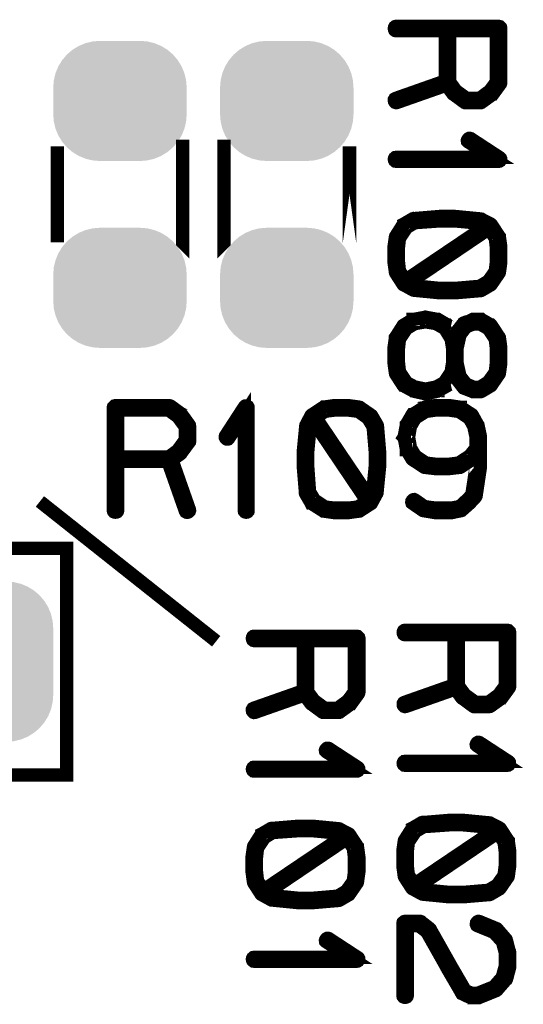
# Model space of a CAD drawing. Extents: x -49 to 81, y -35 to 39.
# Drawn here: x 18 to 22, y 12 to 20 of the extents above; entities that cross this region are included whole.
import ezdxf

# ---------------------------------------------------------------- set-up
doc = ezdxf.new("R2010")
doc.units = 0
doc.layers.get('0').update_dxf_attribs({"linetype": 'CONTINUOUS'})
doc.layers.add('2_MASKTOP_GBR', color=6, linetype='CONTINUOUS')
doc.layers.add('SCHELLTOP_GBR', color=7, linetype='CONTINUOUS')

# ---------------------------------------------------------------- blocks, each defined once
blk = doc.blocks.new('CUSTOM_13')
for points in [[(-0.358096, 0.582818), (-0.30469, 0.595638), (0.358096, 0.582818), (0.30469, 0.595638)], [(-0.30469, 0.595638), (-0.249936, 0.599948), (0.30469, 0.595638), (0.249936, 0.599948)], [(-0.497432, 0.497432), (-0.455668, 0.533102), (0.497432, 0.497432), (0.455668, 0.533102)], [(-0.455668, 0.533102), (-0.408838, 0.561798), (0.455668, 0.533102), (0.408838, 0.561798)], [(-0.408838, 0.561798), (-0.358096, 0.582818), (0.408838, 0.561798), (0.358096, 0.582818)], [(-0.561798, 0.408838), (-0.533102, 0.455668), (0.561798, 0.408838), (0.533102, 0.455668)], [(-0.533102, 0.455668), (-0.497432, 0.497432), (0.533102, 0.455668), (0.497432, 0.497432)], [(-0.582818, 0.358096), (-0.561798, 0.408838), (0.582818, 0.358096), (0.561798, 0.408838)], [(-0.599948, 0.249936), (-0.595638, 0.30469), (0.599948, 0.249936), (0.595638, 0.30469)], [(-0.595638, 0.30469), (-0.582818, 0.358096), (0.595638, 0.30469), (0.582818, 0.358096)], [(-0.599948, -0.249936), (-0.599948, 0.249936), (0.599948, -0.249936), (0.599948, 0.249936)], [(-0.595638, -0.30469), (-0.599948, -0.249936), (0.595638, -0.30469), (0.599948, -0.249936)], [(-0.582818, -0.358096), (-0.595638, -0.30469), (0.582818, -0.358096), (0.595638, -0.30469)], [(-0.561798, -0.408838), (-0.582818, -0.358096), (0.561798, -0.408838), (0.582818, -0.358096)], [(-0.533102, -0.455668), (-0.561798, -0.408838), (0.533102, -0.455668), (0.561798, -0.408838)], [(-0.497432, -0.497432), (-0.533102, -0.455668), (0.497432, -0.497432), (0.533102, -0.455668)], [(-0.455668, -0.533102), (-0.497432, -0.497432), (0.455668, -0.533102), (0.497432, -0.497432)], [(-0.408838, -0.561798), (-0.455668, -0.533102), (0.408838, -0.561798), (0.455668, -0.533102)], [(-0.358096, -0.582818), (-0.408838, -0.561798), (0.358096, -0.582818), (0.408838, -0.561798)], [(-0.30469, -0.595638), (-0.358096, -0.582818), (0.30469, -0.595638), (0.358096, -0.582818)], [(-0.249936, -0.599948), (-0.30469, -0.595638), (0.249936, -0.599948), (0.30469, -0.595638)]]:
    blk.add_solid(points)
blk = doc.blocks.new('CUSTOM_9')
for points in [[(-0.258148, 0.43283), (-0.204742, 0.44565), (0.258148, 0.43283), (0.204742, 0.44565)], [(-0.204742, 0.44565), (-0.149988, 0.44996), (0.204742, 0.44565), (0.149988, 0.44996)], [(-0.149986, 0.44996), (-0.149986, 0.449962), (0.149986, 0.44996), (0.149986, 0.449962)], [(-0.397484, 0.347444), (-0.35572, 0.383114), (0.397484, 0.347444), (0.35572, 0.383114)], [(-0.35572, 0.383114), (-0.30889, 0.41181), (0.35572, 0.383114), (0.30889, 0.41181)], [(-0.30889, 0.41181), (-0.258148, 0.43283), (0.30889, 0.41181), (0.258148, 0.43283)], [(-0.46185, 0.25885), (-0.433154, 0.30568), (0.46185, 0.25885), (0.433154, 0.30568)], [(-0.433154, 0.30568), (-0.397484, 0.347444), (0.433154, 0.30568), (0.397484, 0.347444)], [(-0.48287, 0.208108), (-0.46185, 0.25885), (0.48287, 0.208108), (0.46185, 0.25885)], [(-0.5, 0.099948), (-0.49569, 0.154702), (0.5, 0.099948), (0.49569, 0.154702)], [(-0.49569, 0.154702), (-0.48287, 0.208108), (0.49569, 0.154702), (0.48287, 0.208108)], [(-0.499998, 0.098764), (-0.5, 0.099948), (0.499998, 0.098764), (0.5, 0.099948)], [(-0.499998, -0.098764), (-0.499998, 0.098764), (0.499998, -0.098764), (0.499998, 0.098764)], [(-0.5, -0.099948), (-0.499998, -0.098764), (0.5, -0.099948), (0.499998, -0.098764)], [(-0.49569, -0.154702), (-0.5, -0.099948), (0.49569, -0.154702), (0.5, -0.099948)], [(-0.48287, -0.208108), (-0.49569, -0.154702), (0.48287, -0.208108), (0.49569, -0.154702)], [(-0.46185, -0.25885), (-0.48287, -0.208108), (0.46185, -0.25885), (0.48287, -0.208108)], [(-0.433154, -0.30568), (-0.46185, -0.25885), (0.433154, -0.30568), (0.46185, -0.25885)], [(-0.397484, -0.347444), (-0.433154, -0.30568), (0.397484, -0.347444), (0.433154, -0.30568)], [(-0.35572, -0.383114), (-0.397484, -0.347444), (0.35572, -0.383114), (0.397484, -0.347444)], [(-0.30889, -0.41181), (-0.35572, -0.383114), (0.30889, -0.41181), (0.35572, -0.383114)], [(-0.258148, -0.43283), (-0.30889, -0.41181), (0.258148, -0.43283), (0.30889, -0.41181)], [(-0.204742, -0.44565), (-0.258148, -0.43283), (0.204742, -0.44565), (0.258148, -0.43283)], [(-0.149988, -0.44996), (-0.204742, -0.44565), (0.149988, -0.44996), (0.204742, -0.44565)], [(-0.149986, -0.449962), (-0.149986, -0.44996), (0.149986, -0.449962), (0.149986, -0.44996)]]:
    blk.add_solid(points)

msp = doc.modelspace()

# ---------------------------------------------------------------- linework, layer by layer
at = {"layer": 'SCHELLTOP_GBR', "const_width": 0.100076}
for points in [[(21.271104, 19.295872), (21.272704, 19.298284), (21.273516, 19.299048), (21.274304, 19.299048), (21.329524, 19.375044), (21.331098, 19.379056), (21.331886, 19.38147), (21.332698, 19.385458), (21.332698, 19.789444), (21.331098, 19.795872), (21.32711, 19.799858), (21.323096, 19.803872), (21.316696, 19.805446), (20.548728, 19.805446), (20.5423, 19.803872), (20.538312, 19.800646), (20.5359, 19.795058), (20.535088, 19.789444), (20.5359, 19.783044), (20.538312, 19.777456), (20.5423, 19.77428), (20.548728, 19.772656), (20.916696, 19.772656), (20.916696, 19.39666), (20.5439, 19.265442), (20.538312, 19.262242), (20.535088, 19.256654), (20.535088, 19.25028), (20.5359, 19.244692), (20.5391, 19.239864), (20.543088, 19.235852), (20.547888, 19.234276), (20.554316, 19.235064), (20.925486, 19.365468), (20.973492, 19.29986), (20.975904, 19.297446), (20.980704, 19.29506), (21.059902, 19.23669), (21.061502, 19.23669), (21.062316, 19.235852), (21.06389, 19.235064), (21.06549, 19.235064), (21.06709, 19.234276), (21.070316, 19.234276), (21.179916, 19.234276), (21.183092, 19.235064), (21.184692, 19.235064), (21.186292, 19.235852), (21.187106, 19.23669), (21.188706, 19.23669), (21.271104, 19.295872)], [(21.299932, 19.772656), (21.299932, 19.389472), (21.249512, 19.32145), (21.174328, 19.26628), (21.075904, 19.26628), (20.997494, 19.32305), (20.9487, 19.389472), (20.9487, 19.772656), (21.299932, 19.772656)], [(18.00898, 18.186984), (18.00898, 18.186958), (18.00898, 18.906998), (18.00898, 18.186984)], [(18.948984, 18.186958), (18.948958, 18.186984), (18.948958, 18.906998), (18.948984, 18.906998), (18.948984, 18.186958)], [(19.258992, 18.186984), (19.258966, 18.186958), (19.258966, 18.906998), (19.258992, 18.906998), (19.258992, 18.186984)], [(20.198968, 18.186958), (20.198968, 18.186984), (20.198968, 18.906998), (20.198968, 18.186958)], [(20.548728, 18.823864), (20.543088, 18.823052), (20.538312, 18.819064), (20.5359, 18.814288), (20.535088, 18.81025), (20.5359, 18.804662), (20.538312, 18.79986), (20.543088, 18.795872), (20.548728, 18.79506), (21.316696, 18.79506), (21.322284, 18.795872), (21.326298, 18.798286), (21.328684, 18.802248), (21.329524, 18.807862), (21.331098, 18.811876), (21.331098, 18.81505), (21.329524, 18.81825), (21.326298, 18.82145), (21.107096, 18.964656), (21.101508, 18.966256), (21.095894, 18.966256), (21.091094, 18.963844), (21.087106, 18.959856), (21.083904, 18.955054), (21.082304, 18.950254), (21.083092, 18.94548), (21.087106, 18.941466), (21.26709, 18.823864), (20.548728, 18.823864)], [(20.691906, 18.33588), (20.69592, 18.339866), (20.697494, 18.346242), (20.696682, 18.35188), (20.693508, 18.357468), (20.690332, 18.361456), (20.685506, 18.36547), (20.679918, 18.366258), (20.67433, 18.364658), (20.605496, 18.324652), (20.603896, 18.323864), (20.603896, 18.323052), (20.599908, 18.319064), (20.545502, 18.233466), (20.5439, 18.230266), (20.543088, 18.227066), (20.532724, 18.153456), (20.532724, 18.151856), (20.532724, 18.14868), (20.532724, 18.043042), (20.532724, 18.041442), (20.532724, 18.039842), (20.543088, 17.964658), (20.5439, 17.961484), (20.545502, 17.957444), (20.599908, 17.873472), (20.60232, 17.87106), (20.607096, 17.868646), (20.67433, 17.831866), (20.676692, 17.831054), (20.679918, 17.829454), (20.874304, 17.810252), (20.875904, 17.810252), (20.87753, 17.810252), (20.985506, 17.810252), (20.987892, 17.810252), (20.988706, 17.810252), (20.991094, 17.810252), (21.181492, 17.826254), (21.184692, 17.827066), (21.188706, 17.828666), (21.258302, 17.869458), (21.260688, 17.871846), (21.26389, 17.876648), (21.319108, 17.956656), (21.320684, 17.95907), (21.322284, 17.964658), (21.332698, 18.039842), (21.332698, 18.040654), (21.332698, 18.14868), (21.332698, 18.151856), (21.332698, 18.152644), (21.322284, 18.227066), (21.322284, 18.228692), (21.321522, 18.229452), (21.319896, 18.232654), (21.26389, 18.318252), (21.261502, 18.321452), (21.257514, 18.324652), (21.187918, 18.360644), (21.185504, 18.362244), (21.181492, 18.363056), (20.991094, 18.381472), (20.987892, 18.381472), (20.87753, 18.381472), (20.876692, 18.381472), (20.874304, 18.381472), (20.681492, 18.36547), (20.675092, 18.363844), (20.671916, 18.360644), (20.669504, 18.355056), (20.668692, 18.349468), (20.669504, 18.343068), (20.672704, 18.338292), (20.677504, 18.335066), (20.683906, 18.333466), (20.68792, 18.335066), (20.691906, 18.33588)], [(20.879104, 18.348656), (20.879892, 18.348656), (20.986292, 18.348656), (21.175904, 18.331052), (21.218296, 18.30865), (20.619084, 17.904664), (20.573492, 17.971846), (20.565492, 18.043042), (20.565492, 18.043856), (20.565492, 18.146268), (20.565492, 18.147056), (20.573492, 18.219064), (20.626324, 18.298288), (20.68792, 18.335066), (20.879104, 18.348656)], [(21.299932, 18.147056), (21.299932, 18.146268), (21.299932, 18.044668), (21.299932, 18.043042), (21.291092, 17.970246), (21.2391, 17.896662), (21.174328, 17.858258), (20.986292, 17.842256), (20.880704, 17.842256), (20.686294, 17.861458), (20.644688, 17.884648), (21.243924, 18.289448), (21.291092, 18.219064), (21.299932, 18.147056)], [(21.292692, 17.459858), (21.295894, 17.456658), (21.299932, 17.454244), (21.304708, 17.454244), (21.310296, 17.455846), (21.315884, 17.459072), (21.319108, 17.462246), (21.321522, 17.467072), (21.322284, 17.471848), (21.322284, 17.47266), (21.321522, 17.475072), (21.319896, 17.477486), (21.26389, 17.563084), (21.260688, 17.56786), (21.259928, 17.568672), (21.258302, 17.568672), (21.190332, 17.607864), (21.186292, 17.609464), (21.185504, 17.610252), (21.18233, 17.610252), (21.126324, 17.610252), (21.122284, 17.610252), (21.120684, 17.609464), (21.120684, 17.608676), (21.057488, 17.584674), (21.055102, 17.583862), (21.052688, 17.58226), (21.0519, 17.58066), (21.0503, 17.579086), (20.998308, 17.512664), (20.998308, 17.511852), (20.997494, 17.511064), (20.995894, 17.50949), (20.995132, 17.507864), (20.995132, 17.504664), (20.988706, 17.48066), (20.939124, 17.563084), (20.935086, 17.56786), (20.9343, 17.568672), (20.932698, 17.568672), (20.864704, 17.608676), (20.86229, 17.610252), (20.858302, 17.610252), (20.771892, 17.626254), (20.769504, 17.626254), (20.76709, 17.627092), (20.764704, 17.626254), (20.679106, 17.610252), (20.675904, 17.610252), (20.67433, 17.610252), (20.67433, 17.608676), (20.606284, 17.568672), (20.601482, 17.565446), (20.599908, 17.563084), (20.545502, 17.477486), (20.543088, 17.47426), (20.543088, 17.471848), (20.532724, 17.397476), (20.532724, 17.39585), (20.532724, 17.39265), (20.532724, 17.285462), (20.532724, 17.283862), (20.543088, 17.208652), (20.5439, 17.205452), (20.545502, 17.201464), (20.599908, 17.117466), (20.60232, 17.114266), (20.606284, 17.113454), (20.607096, 17.112666), (20.67433, 17.075862), (20.675904, 17.075862), (20.676692, 17.075048), (20.679106, 17.073448), (20.764704, 17.054246), (20.768692, 17.054246), (20.771892, 17.054246), (20.85749, 17.07266), (20.858302, 17.073448), (20.859902, 17.073448), (20.86069, 17.07426), (20.86229, 17.075048), (20.86229, 17.075862), (20.863102, 17.075862), (20.929498, 17.112666), (20.933486, 17.115054), (20.936712, 17.117466), (20.988706, 17.198264), (20.995132, 17.17426), (20.995894, 17.171848), (20.998308, 17.168648), (21.0503, 17.101464), (21.0519, 17.099864), (21.053502, 17.097452), (21.054314, 17.096664), (21.056728, 17.095852), (21.119084, 17.071848), (21.120684, 17.071086), (21.122284, 17.070248), (21.126324, 17.070248), (21.18233, 17.070248), (21.183904, 17.070248), (21.186292, 17.071086), (21.190332, 17.07266), (21.258302, 17.113454), (21.260688, 17.115866), (21.26389, 17.120666), (21.319108, 17.200652), (21.320684, 17.203064), (21.322284, 17.208652), (21.332698, 17.283862), (21.332698, 17.285462), (21.332698, 17.287876), (21.332698, 17.39265), (21.332698, 17.39425), (21.332698, 17.397476), (21.322284, 17.471848), (21.322284, 17.47266), (21.319896, 17.477486), (21.315884, 17.48066), (21.309482, 17.482262), (21.303894, 17.482262), (21.299094, 17.48066), (21.294294, 17.478248), (21.291092, 17.473448), (21.290306, 17.467072), (21.290306, 17.463846), (21.292692, 17.459858)], [(20.971892, 17.391888), (20.971892, 17.390262), (20.971892, 17.288662), (20.971892, 17.287876), (20.960716, 17.215866), (20.908696, 17.137456), (20.849488, 17.104664), (20.767928, 17.08785), (20.685506, 17.105452), (20.626324, 17.137456), (20.573492, 17.216654), (20.565492, 17.287876), (20.565492, 17.288662), (20.565492, 17.390262), (20.565492, 17.391888), (20.573492, 17.463846), (20.626324, 17.542256), (20.68792, 17.579086), (20.767928, 17.592676), (20.847888, 17.579086), (20.912708, 17.542256), (20.960716, 17.463846), (20.971892, 17.391888)], [(21.299932, 17.391888), (21.299932, 17.287876), (21.291092, 17.214266), (21.2391, 17.141444), (21.176692, 17.102252), (21.129498, 17.102252), (21.073492, 17.125442), (21.027086, 17.18465), (21.003896, 17.288662), (21.003896, 17.390262), (21.027086, 17.49585), (21.073492, 17.555844), (21.128686, 17.576672), (21.176692, 17.576672), (21.238286, 17.542256), (21.291092, 17.463846), (21.299932, 17.391888)], [(19.410578, 16.18018), (19.411366, 16.174592), (19.41538, 16.169768), (19.420204, 16.16738), (19.424168, 16.166592), (19.42978, 16.16738), (19.434582, 16.169768), (19.43857, 16.174592), (19.439382, 16.18018), (19.439382, 16.948176), (19.43857, 16.953764), (19.436208, 16.957802), (19.432168, 16.960164), (19.42658, 16.960976), (19.422568, 16.962578), (19.419366, 16.962578), (19.416166, 16.960976), (19.412966, 16.957802), (19.269786, 16.737788), (19.268186, 16.732174), (19.268186, 16.727374), (19.2706, 16.722572), (19.274586, 16.717772), (19.279362, 16.714572), (19.284188, 16.713784), (19.2866, 16.713784), (19.288964, 16.714572), (19.292976, 16.718584), (19.410578, 16.89857), (19.410578, 16.18018)], [(18.93857, 16.902582), (18.936208, 16.904208), (18.934582, 16.90497), (18.934582, 16.905782), (18.859372, 16.960976), (18.855386, 16.962578), (18.852972, 16.96339), (18.848984, 16.964178), (18.444972, 16.964178), (18.438572, 16.962578), (18.434584, 16.958564), (18.43057, 16.954576), (18.42897, 16.948176), (18.42897, 16.18018), (18.43057, 16.17378), (18.433796, 16.169768), (18.439384, 16.16738), (18.444972, 16.166592), (18.451372, 16.16738), (18.456986, 16.169768), (18.460212, 16.17378), (18.461786, 16.18018), (18.461786, 16.548176), (18.837784, 16.548176), (18.968974, 16.17538), (18.972174, 16.169768), (18.977762, 16.166592), (18.984164, 16.16578), (18.989802, 16.16738), (18.994578, 16.17058), (18.998564, 16.174592), (19.000166, 16.179368), (18.999378, 16.185768), (18.868974, 16.55699), (18.934582, 16.604996), (18.93697, 16.60741), (18.939384, 16.612184), (18.997804, 16.691382), (18.997804, 16.692982), (18.998564, 16.693768), (18.999378, 16.694582), (18.999378, 16.69697), (19.000166, 16.69857), (19.000166, 16.700982), (19.000166, 16.811372), (18.999378, 16.814572), (18.999378, 16.816196), (18.998564, 16.817772), (18.997804, 16.81861), (18.997804, 16.820184), (18.93857, 16.902582)], [(18.461786, 16.931386), (18.844972, 16.931386), (18.912968, 16.880968), (18.968212, 16.805784), (18.968212, 16.707384), (18.911366, 16.628998), (18.844972, 16.58018), (18.461786, 16.58018), (18.461786, 16.931386)], [(19.898564, 16.323386), (19.894576, 16.327374), (19.8882, 16.328974), (19.882612, 16.328186), (19.876974, 16.324986), (19.872986, 16.320974), (19.868972, 16.316986), (19.868184, 16.311372), (19.868972, 16.308984), (19.869784, 16.305784), (19.90979, 16.236976), (19.910578, 16.235376), (19.911364, 16.235376), (19.915378, 16.231362), (20.000976, 16.177006), (20.004176, 16.174592), (20.007376, 16.174592), (20.080986, 16.16418), (20.082586, 16.16418), (20.085812, 16.16418), (20.191374, 16.16418), (20.193, 16.16418), (20.194574, 16.16418), (20.269784, 16.174592), (20.27301, 16.174592), (20.276972, 16.177006), (20.36097, 16.231362), (20.363384, 16.233776), (20.36577, 16.2386), (20.402576, 16.305784), (20.403362, 16.308198), (20.404964, 16.311372), (20.424166, 16.50581), (20.424166, 16.507384), (20.424166, 16.508984), (20.424166, 16.616984), (20.424166, 16.619372), (20.424166, 16.620186), (20.424166, 16.622572), (20.408164, 16.812972), (20.407376, 16.816196), (20.405776, 16.820184), (20.364984, 16.88978), (20.36257, 16.892168), (20.35777, 16.895368), (20.277786, 16.950564), (20.275372, 16.952164), (20.269784, 16.953764), (20.194574, 16.964178), (20.193762, 16.964178), (20.085812, 16.964178), (20.082586, 16.964178), (20.081774, 16.964178), (20.007376, 16.953764), (20.005802, 16.953764), (20.004964, 16.952976), (20.001764, 16.951376), (19.916166, 16.895368), (19.912964, 16.892982), (19.90979, 16.888968), (19.873772, 16.819372), (19.872198, 16.816984), (19.871386, 16.812972), (19.85297, 16.622572), (19.85297, 16.619372), (19.85297, 16.508984), (19.85297, 16.508172), (19.85297, 16.50581), (19.868972, 16.312972), (19.870572, 16.306572), (19.873772, 16.30261), (19.879386, 16.300984), (19.884974, 16.300196), (19.891376, 16.300984), (19.8962, 16.304184), (19.899376, 16.308984), (19.900976, 16.315386), (19.899376, 16.319374), (19.898564, 16.323386)], [(20.087386, 16.931386), (20.088174, 16.931386), (20.189774, 16.931386), (20.191374, 16.931386), (20.26417, 16.922572), (20.336968, 16.870578), (20.376184, 16.805784), (20.392186, 16.617772), (20.392186, 16.512184), (20.372984, 16.317772), (20.349768, 16.276192), (19.944968, 16.87538), (20.015378, 16.922572), (20.087386, 16.931386)], [(21.025764, 16.502584), (21.02739, 16.502584), (21.028964, 16.503396), (21.032978, 16.50497), (21.116976, 16.560978), (21.120176, 16.562578), (21.120988, 16.565778), (21.148168, 16.59857), (21.148168, 16.512184), (21.1154, 16.29697), (21.080172, 16.258566), (21.078572, 16.257778), (21.024164, 16.208172), (20.960968, 16.19697), (20.843368, 16.19697), (20.76097, 16.208172), (20.688986, 16.258566), (20.683372, 16.260978), (20.677784, 16.260192), (20.673772, 16.257778), (20.669784, 16.253764), (20.666584, 16.248176), (20.66577, 16.241776), (20.66737, 16.236188), (20.672172, 16.232174), (20.748168, 16.18018), (20.751368, 16.17858), (20.755382, 16.177768), (20.83778, 16.16418), (20.838566, 16.16418), (20.843368, 16.16418), (20.96417, 16.16418), (20.968208, 16.16418), (21.032978, 16.177768), (21.040166, 16.18018), (21.04098, 16.180968), (21.100186, 16.233776), (21.101812, 16.235376), (21.14258, 16.279368), (21.14418, 16.28178), (21.144992, 16.283382), (21.14578, 16.284194), (21.147404, 16.287368), (21.180172, 16.50581), (21.180172, 16.507384), (21.180172, 16.511398), (21.180172, 16.639362), (21.180172, 16.643376), (21.180172, 16.724986), (21.180172, 16.732174), (21.161782, 16.817772), (21.15858, 16.822572), (21.121776, 16.88978), (21.119364, 16.893794), (21.116976, 16.896968), (21.033766, 16.950564), (21.032166, 16.951376), (21.028964, 16.951376), (21.028964, 16.952164), (21.02739, 16.952976), (20.95058, 16.964178), (20.94898, 16.964178), (20.94738, 16.964178), (20.84098, 16.964178), (20.838566, 16.964178), (20.836966, 16.964178), (20.762596, 16.952976), (20.76097, 16.952164), (20.76097, 16.951376), (20.757008, 16.950564), (20.671408, 16.897782), (20.668996, 16.897782), (20.66737, 16.895368), (20.66577, 16.892982), (20.625766, 16.823386), (20.624978, 16.822572), (20.624978, 16.817772), (20.608976, 16.732174), (20.608976, 16.729786), (20.6074, 16.727374), (20.608976, 16.725774), (20.624978, 16.640174), (20.624978, 16.635374), (20.624978, 16.633774), (20.625766, 16.633774), (20.66577, 16.566566), (20.668996, 16.562578), (20.671408, 16.560978), (20.757008, 16.50497), (20.75937, 16.503396), (20.761782, 16.502584), (20.762596, 16.502584), (20.836966, 16.49377), (20.838566, 16.49377), (20.84098, 16.49377), (20.94898, 16.49377), (20.95058, 16.49377), (21.025764, 16.502584)], [(20.842604, 16.931386), (20.94738, 16.931386), (21.019388, 16.920972), (21.096986, 16.869792), (21.129778, 16.810608), (21.148168, 16.725774), (21.148168, 16.648964), (21.0994, 16.588182), (21.017764, 16.534588), (20.94738, 16.525774), (20.94578, 16.525774), (20.84418, 16.525774), (20.842604, 16.525774), (20.770596, 16.534588), (20.692186, 16.587368), (20.655408, 16.648964), (20.641768, 16.728974), (20.655408, 16.808984), (20.692186, 16.872204), (20.770596, 16.920972), (20.842604, 16.931386)], [(19.885788, 16.509772), (19.885788, 16.511398), (19.885788, 16.617772), (19.903364, 16.807384), (19.925792, 16.849776), (20.32978, 16.250564), (20.262596, 16.204972), (20.191374, 16.19697), (20.189774, 16.19697), (20.088174, 16.19697), (20.087386, 16.19697), (20.015378, 16.204972), (19.936206, 16.257778), (19.899376, 16.319374), (19.885788, 16.509772)], [(17.878984, 16.246984), (19.199988, 15.199996)], [(15.078964, 14.196974), (18.078984, 14.196974), (18.078984, 15.896972), (15.078964, 15.896972), (15.078964, 14.196974)], [(20.207402, 14.72819), (20.209002, 14.730552), (20.20979, 14.731364), (20.210602, 14.731364), (20.265796, 14.807362), (20.267422, 14.811376), (20.268184, 14.813788), (20.268996, 14.81775), (20.268996, 15.221762), (20.267422, 15.22819), (20.263384, 15.232152), (20.25942, 15.23619), (20.252994, 15.237764), (19.485, 15.237764), (19.478624, 15.23619), (19.474586, 15.232964), (19.472198, 15.22735), (19.471386, 15.221762), (19.472198, 15.215362), (19.474586, 15.209774), (19.478624, 15.206548), (19.485, 15.204948), (19.85302, 15.204948), (19.85302, 14.828952), (19.4802, 14.69776), (19.474586, 14.69456), (19.471386, 14.688946), (19.471386, 14.682546), (19.472198, 14.676958), (19.4754, 14.672184), (19.479388, 14.668144), (19.484212, 14.666544), (19.490588, 14.667358), (19.861784, 14.797786), (19.90979, 14.732152), (19.912204, 14.729764), (19.917028, 14.727352), (19.9962, 14.668958), (19.9978, 14.668958), (19.998588, 14.668144), (20.000214, 14.667358), (20.001788, 14.667358), (20.003388, 14.666544), (20.00659, 14.666544), (20.11619, 14.666544), (20.11939, 14.667358), (20.120992, 14.667358), (20.122592, 14.668144), (20.123404, 14.668958), (20.125004, 14.668958), (20.207402, 14.72819)], [(21.337396, 14.772158), (21.338998, 14.774546), (21.33981, 14.775358), (21.340598, 14.775358), (21.395816, 14.85138), (21.397392, 14.855342), (21.39823, 14.857756), (21.398992, 14.861744), (21.398992, 15.26578), (21.397392, 15.272156), (21.393404, 15.276144), (21.38939, 15.280158), (21.38299, 15.281784), (20.61502, 15.281784), (20.608594, 15.280158), (20.604608, 15.276956), (20.602194, 15.271368), (20.601432, 15.26578), (20.602194, 15.259354), (20.604608, 15.253766), (20.608594, 15.250566), (20.61502, 15.248966), (20.98299, 15.248966), (20.98299, 14.87297), (20.610196, 14.74178), (20.604608, 14.738554), (20.601432, 14.732966), (20.601432, 14.726564), (20.602194, 14.720952), (20.605394, 14.71615), (20.609382, 14.712188), (20.614182, 14.710562), (20.620608, 14.71135), (20.99183, 14.841754), (21.039786, 14.776146), (21.042198, 14.773784), (21.046998, 14.77137), (21.126196, 14.71295), (21.127796, 14.71295), (21.128608, 14.712188), (21.130184, 14.71135), (21.131784, 14.71135), (21.133384, 14.710562), (21.13661, 14.710562), (21.246212, 14.710562), (21.249386, 14.71135), (21.250986, 14.71135), (21.252586, 14.712188), (21.2534, 14.71295), (21.255, 14.71295), (21.337396, 14.772158)], [(21.366226, 15.248966), (21.366226, 14.865756), (21.315808, 14.797786), (21.240624, 14.742566), (21.142198, 14.742566), (21.063788, 14.79936), (21.014994, 14.865756), (21.014994, 15.248966), (21.366226, 15.248966)], [(20.236206, 15.204948), (20.236206, 14.821788), (20.185786, 14.753742), (20.110602, 14.698548), (20.012202, 14.698548), (19.933792, 14.755368), (19.885024, 14.821788), (19.885024, 15.204948), (20.236206, 15.204948)], [(20.61502, 14.30015), (20.609382, 14.299362), (20.604608, 14.295374), (20.602194, 14.290548), (20.601432, 14.28656), (20.602194, 14.280946), (20.604608, 14.276146), (20.609382, 14.272158), (20.61502, 14.27137), (21.38299, 14.27137), (21.388604, 14.272158), (21.392592, 14.274546), (21.395004, 14.27856), (21.395816, 14.284148), (21.397392, 14.28816), (21.397392, 14.29136), (21.395816, 14.294562), (21.392592, 14.297788), (21.17339, 14.440966), (21.167802, 14.442568), (21.162188, 14.442568), (21.157388, 14.440154), (21.1534, 14.436166), (21.1502, 14.431392), (21.148598, 14.426564), (21.149386, 14.421764), (21.1534, 14.417752), (21.333384, 14.30015), (20.61502, 14.30015)], [(19.485, 14.256156), (19.479388, 14.25537), (19.474586, 14.251356), (19.472198, 14.246556), (19.471386, 14.242542), (19.472198, 14.236954), (19.474586, 14.232154), (19.479388, 14.228192), (19.485, 14.227352), (20.252994, 14.227352), (20.258582, 14.228192), (20.262596, 14.230554), (20.265008, 14.234566), (20.265796, 14.240154), (20.267422, 14.244142), (20.267422, 14.247368), (20.265796, 14.250544), (20.262596, 14.253744), (20.043394, 14.396974), (20.037806, 14.398548), (20.032218, 14.398548), (20.027392, 14.396162), (20.023404, 14.392148), (20.020204, 14.387348), (20.018628, 14.382546), (20.019392, 14.377746), (20.023404, 14.373758), (20.203414, 14.256156), (19.485, 14.256156)], [(20.7582, 13.812164), (20.762214, 13.816152), (20.763788, 13.822552), (20.763002, 13.828166), (20.7598, 13.833754), (20.756626, 13.837742), (20.7518, 13.841756), (20.746212, 13.842542), (20.740624, 13.840968), (20.67179, 13.800964), (20.67019, 13.80015), (20.67019, 13.799362), (20.666202, 13.795376), (20.611796, 13.709776), (20.610196, 13.706552), (20.609382, 13.70335), (20.59902, 13.629768), (20.59902, 13.628166), (20.59902, 13.624966), (20.59902, 13.519354), (20.59902, 13.517752), (20.59902, 13.516152), (20.609382, 13.440944), (20.610196, 13.437744), (20.611796, 13.433756), (20.666202, 13.349758), (20.668616, 13.347344), (20.67339, 13.344956), (20.740624, 13.308152), (20.742986, 13.307364), (20.746212, 13.30579), (20.940598, 13.286562), (20.942198, 13.286562), (20.943824, 13.286562), (21.0518, 13.286562), (21.054188, 13.286562), (21.055, 13.286562), (21.057388, 13.286562), (21.247786, 13.302564), (21.250986, 13.303376), (21.255, 13.304952), (21.324596, 13.345744), (21.326984, 13.348158), (21.330184, 13.352958), (21.385404, 13.432942), (21.387004, 13.435356), (21.388604, 13.440944), (21.398992, 13.516152), (21.398992, 13.516992), (21.398992, 13.624966), (21.398992, 13.628166), (21.398992, 13.628954), (21.388604, 13.70335), (21.388604, 13.70495), (21.387816, 13.705764), (21.38619, 13.708964), (21.330184, 13.794562), (21.327796, 13.797788), (21.323808, 13.800964), (21.254212, 13.836954), (21.2518, 13.838556), (21.247786, 13.839342), (21.057388, 13.857758), (21.054188, 13.857758), (20.943824, 13.857758), (20.942986, 13.857758), (20.940598, 13.857758), (20.747786, 13.841756), (20.741386, 13.840156), (20.738212, 13.836954), (20.735798, 13.831366), (20.734986, 13.825754), (20.735798, 13.819378), (20.738998, 13.814552), (20.7438, 13.811376), (20.7502, 13.809752), (20.754212, 13.811376), (20.7582, 13.812164)], [(20.945398, 13.824966), (20.946186, 13.824966), (21.052586, 13.824966), (21.242198, 13.807364), (21.28459, 13.78496), (20.685404, 13.380974), (20.639786, 13.448156), (20.631784, 13.519354), (20.631784, 13.520166), (20.631784, 13.622554), (20.631784, 13.623366), (20.639786, 13.69535), (20.692618, 13.774548), (20.754212, 13.811376), (20.945398, 13.824966)], [(19.628232, 13.768146), (19.632194, 13.77216), (19.63382, 13.77856), (19.633006, 13.784148), (19.629806, 13.789788), (19.626606, 13.79375), (19.621804, 13.797788), (19.616192, 13.79855), (19.610604, 13.79695), (19.541794, 13.756944), (19.54022, 13.756158), (19.54022, 13.75537), (19.536206, 13.751356), (19.4818, 13.665758), (19.4802, 13.662558), (19.479388, 13.659358), (19.468998, 13.585748), (19.468998, 13.584174), (19.468998, 13.580948), (19.468998, 13.47536), (19.468998, 13.47376), (19.468998, 13.47216), (19.479388, 13.396976), (19.4802, 13.39375), (19.4818, 13.389762), (19.536206, 13.30579), (19.538594, 13.303376), (19.543396, 13.300964), (19.610604, 13.26416), (19.612992, 13.263372), (19.616192, 13.261746), (19.810604, 13.242544), (19.812204, 13.242544), (19.813804, 13.242544), (19.921804, 13.242544), (19.924192, 13.242544), (19.92503, 13.242544), (19.927392, 13.242544), (20.117816, 13.258546), (20.120992, 13.259358), (20.125004, 13.26096), (20.1946, 13.301752), (20.196988, 13.304164), (20.200188, 13.308964), (20.255382, 13.388974), (20.257008, 13.391388), (20.258582, 13.396976), (20.268996, 13.47216), (20.268996, 13.472948), (20.268996, 13.580948), (20.268996, 13.584174), (20.268996, 13.584962), (20.258582, 13.659358), (20.258582, 13.660958), (20.257796, 13.661772), (20.256196, 13.664946), (20.200188, 13.750544), (20.197826, 13.753744), (20.193788, 13.756944), (20.124192, 13.792962), (20.121804, 13.794562), (20.117816, 13.795376), (19.927392, 13.81379), (19.924192, 13.81379), (19.813804, 13.81379), (19.813016, 13.81379), (19.810604, 13.81379), (19.617816, 13.797788), (19.61139, 13.796162), (19.60819, 13.792962), (19.605802, 13.787374), (19.60499, 13.781786), (19.605802, 13.77536), (19.609004, 13.77056), (19.613804, 13.767358), (19.62023, 13.765784), (19.624192, 13.767358), (19.628232, 13.768146)], [(19.815428, 13.780948), (19.816192, 13.780948), (19.922616, 13.780948), (20.112228, 13.763372), (20.154596, 13.740942), (19.555384, 13.336956), (19.50979, 13.404164), (19.50179, 13.47536), (19.50179, 13.476148), (19.50179, 13.578586), (19.50179, 13.579348), (19.50979, 13.651356), (19.562598, 13.730554), (19.624192, 13.767358), (19.815428, 13.780948)], [(20.236206, 13.579348), (20.236206, 13.578586), (20.236206, 13.476986), (20.236206, 13.47536), (20.227416, 13.402564), (20.175398, 13.328954), (20.110602, 13.29055), (19.922616, 13.274548), (19.817004, 13.274548), (19.622592, 13.29375), (19.580988, 13.316966), (20.180198, 13.721766), (20.227416, 13.651356), (20.236206, 13.579348)], [(21.366226, 13.623366), (21.366226, 13.622554), (21.366226, 13.520954), (21.366226, 13.519354), (21.357386, 13.446556), (21.305392, 13.372974), (21.240624, 13.334542), (21.052586, 13.318566), (20.947, 13.318566), (20.752588, 13.337744), (20.710982, 13.360958), (21.31022, 13.765784), (21.357386, 13.69535), (21.366226, 13.623366)], [(21.171028, 13.100964), (21.1646, 13.101752), (21.158988, 13.099364), (21.154186, 13.095352), (21.150986, 13.09055), (21.1502, 13.084962), (21.1502, 13.078586), (21.152612, 13.072948), (21.157388, 13.069748), (21.28139, 13.019354), (21.344586, 12.949758), (21.366226, 12.869748), (21.366226, 12.765786), (21.342984, 12.681762), (21.28139, 12.611354), (21.158988, 12.562586), (21.112608, 12.562586), (21.065388, 12.584964), (20.958988, 12.768148), (20.9582, 12.769748), (20.804632, 13.041756), (20.803794, 13.04417), (20.800594, 13.047344), (20.734986, 13.098552), (20.733384, 13.100176), (20.731784, 13.100964), (20.729398, 13.101752), (20.724622, 13.101752), (20.61502, 13.101752), (20.609382, 13.100176), (20.604608, 13.096164), (20.600594, 13.092176), (20.59902, 13.08575), (20.59902, 12.546584), (20.600594, 12.540158), (20.603794, 12.53617), (20.609382, 12.533756), (20.61502, 12.532944), (20.621396, 12.533756), (20.626984, 12.53617), (20.630184, 12.540158), (20.631784, 12.546584), (20.631784, 13.06896), (20.718984, 13.06896), (20.778216, 13.023342), (20.930184, 12.753746), (20.930184, 12.752146), (21.038998, 12.56576), (21.038998, 12.564948), (21.041386, 12.56096), (21.045424, 12.55936), (21.100592, 12.532944), (21.101432, 12.532944), (21.103006, 12.531344), (21.104606, 12.531344), (21.105394, 12.531344), (21.10702, 12.530582), (21.108594, 12.530582), (21.163788, 12.530582), (21.165388, 12.530582), (21.167802, 12.531344), (21.170188, 12.531344), (21.298204, 12.583364), (21.300592, 12.584964), (21.303792, 12.587352), (21.370188, 12.663348), (21.374228, 12.666548), (21.375802, 12.669774), (21.398992, 12.757784), (21.398992, 12.763372), (21.398992, 12.869748), (21.39823, 12.872974), (21.396604, 12.875388), (21.374228, 12.961748), (21.371002, 12.968148), (21.304632, 13.044958), (21.303006, 13.046584), (21.298992, 13.048158), (21.171028, 13.100964)], [(19.485, 12.832156), (19.479388, 12.831344), (19.474586, 12.82738), (19.472198, 12.822556), (19.471386, 12.818568), (19.472198, 12.812954), (19.474586, 12.808154), (19.479388, 12.804166), (19.485, 12.803378), (20.252994, 12.803378), (20.258582, 12.804166), (20.262596, 12.806552), (20.265008, 12.810566), (20.265796, 12.816154), (20.267422, 12.820142), (20.267422, 12.823342), (20.265796, 12.826542), (20.262596, 12.829744), (20.043394, 12.972948), (20.037806, 12.974574), (20.032218, 12.974574), (20.027392, 12.97216), (20.023404, 12.968148), (20.020204, 12.963348), (20.018628, 12.958572), (20.019392, 12.953746), (20.023404, 12.949758), (20.203414, 12.832156), (19.485, 12.832156)]]:
    msp.add_lwpolyline(points, dxfattribs=at)

# ---------------------------------------------------------------- block references
at = {"layer": '2_MASKTOP_GBR'}
for name, p in [('CUSTOM_9', (18.479008, 19.246976)), ('CUSTOM_9', (19.728968, 19.246976)), ('CUSTOM_9', (18.479008, 17.84698)), ('CUSTOM_9', (19.728968, 17.84698)), ('CUSTOM_13', (17.378984, 15.046986))]:
    msp.add_blockref(name, p, dxfattribs=at)

doc.saveas('drawing.dxf')
